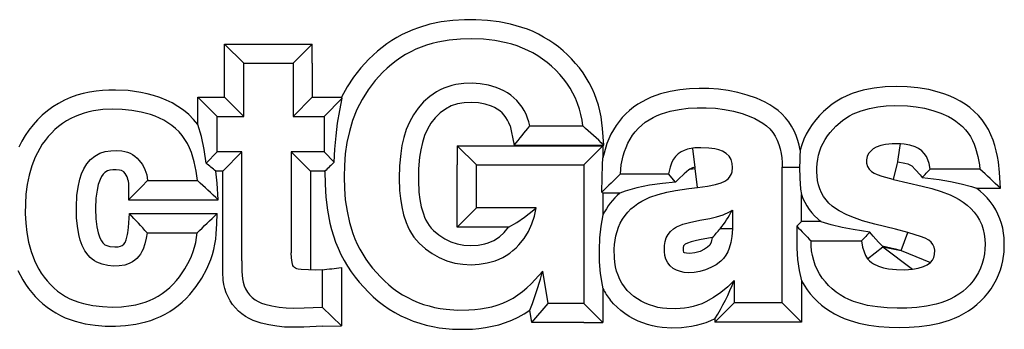
# Model space of a CAD drawing. Extents: x 0 to 420, y 0 to 297.
# Drawn here: x 34 to 37, y 238 to 239 of the extents above; entities that cross this region are included whole.
import ezdxf

# ---------------------------------------------------------------- set-up
doc = ezdxf.new("R2010")
doc.units = 0
doc.layers.get('0').update_dxf_attribs({"linetype": 'CONTINUOUS'})

msp = doc.modelspace()

# ---------------------------------------------------------------- linework, layer by layer
at = {"color": 7, "ltscale": 0.001399}
for p, q in [((34.8815, 239.0473), (34.9374, 239.0473)), ((35.1373, 238.9914), (35.1373, 239.0473)), ((34.8038, 238.8922), (34.8598, 238.8922)), ((35.5598, 238.7507), (35.5598, 238.6948)), ((35.9292, 238.7507), (35.9851, 238.7507)), ((36.2609, 238.6289), (36.2541, 238.6845)), ((35.5598, 238.5132), (35.5598, 238.5692)), ((36.8542, 238.4456), (36.8745, 238.4977)), ((36.7568, 238.4213), (36.8007, 238.456)), ((35.9292, 238.2352), (35.9851, 238.2352)), ((35.1662, 238.2241), (35.2222, 238.2256))]:
    msp.add_line(p, q, dxfattribs=at)
at = {"color": 7, "ltscale": 0.003878}
msp.add_line((34.8815, 238.8922), (34.8815, 239.0473), dxfattribs=at)
at = {"color": 7, "ltscale": 0.001978}
for p, q in [((34.8815, 239.0473), (34.9374, 238.9914)), ((35.1373, 239.0473), (35.0813, 238.9914)), ((35.5598, 238.7507), (35.6158, 238.6948)), ((35.9851, 238.7507), (35.9292, 238.6948)), ((34.9321, 238.7327), (34.8761, 238.6767)), ((35.076, 238.7327), (35.1319, 238.6767)), ((35.5598, 238.5132), (35.6158, 238.5692)), ((35.9851, 238.2352), (35.9292, 238.2911))]:
    msp.add_line(p, q, dxfattribs=at)
at = {"color": 7, "ltscale": 0.004997}
msp.add_line((34.9374, 239.0473), (35.1373, 239.0473), dxfattribs=at)
at = {"color": 7, "ltscale": 0.003598}
msp.add_line((34.9374, 238.9914), (35.0813, 238.9914), dxfattribs=at)
at = {"color": 7, "ltscale": 0.003879}
for p, q in [((34.9374, 238.8362), (34.9374, 238.9914)), ((35.0813, 238.9914), (35.0813, 238.8362))]:
    msp.add_line(p, q, dxfattribs=at)
at = {"color": 7, "ltscale": 0.00248}
msp.add_line((35.1373, 238.9914), (35.1373, 238.8922), dxfattribs=at)
at = {"color": 7, "ltscale": 0.001998}
msp.add_line((34.8038, 238.8123), (34.8038, 238.8922), dxfattribs=at)
at = {"color": 7, "ltscale": 0.001979}
for p, q in [((34.8038, 238.8922), (34.8598, 238.8362)), ((34.9374, 238.8362), (34.8815, 238.8922)), ((35.0813, 238.8362), (35.1373, 238.8922)), ((36.3675, 238.2922), (36.3115, 238.2363)), ((36.5078, 238.2922), (36.5638, 238.2363))]:
    msp.add_line(p, q, dxfattribs=at)
at = {"color": 7, "ltscale": 0.000541687}
msp.add_line((34.8598, 238.8922), (34.8815, 238.8922), dxfattribs=at)
at = {"color": 7, "ltscale": 0.002132}
msp.add_line((35.1373, 238.8922), (35.2226, 238.8922), dxfattribs=at)
at = {"color": 7, "ltscale": 0.001871}
msp.add_line((35.2245, 238.8892), (35.1716, 238.8362), dxfattribs=at)
at = {"color": 7, "ltscale": 8.95955e-05}
msp.add_line((35.2245, 238.8892), (35.2226, 238.8922), dxfattribs=at)
at = {"color": 7, "ltscale": 0.001941}
msp.add_line((34.8598, 238.8362), (34.9374, 238.8362), dxfattribs=at)
at = {"color": 7, "ltscale": 0.002589}
for p, q in [((34.8598, 238.7327), (34.8598, 238.8362)), ((35.1716, 238.8362), (35.1716, 238.7327))]:
    msp.add_line(p, q, dxfattribs=at)
at = {"color": 7, "ltscale": 0.002256}
msp.add_line((35.0813, 238.8362), (35.1716, 238.8362), dxfattribs=at)
at = {"color": 7, "ltscale": 0.003865}
msp.add_line((35.772, 238.8085), (35.9266, 238.8085), dxfattribs=at)
at = {"color": 7, "ltscale": 0.009233}
msp.add_line((35.5598, 238.7507), (35.9292, 238.7507), dxfattribs=at)
at = {"color": 7, "ltscale": 0.005143}
msp.add_line((35.7259, 238.7526), (35.9316, 238.7526), dxfattribs=at)
at = {"color": 7, "ltscale": 0.001404}
msp.add_line((35.9316, 238.7526), (35.9878, 238.7526), dxfattribs=at)
at = {"color": 7, "ltscale": 0.000891113}
msp.add_line((35.9851, 238.7507), (35.9851, 238.7151), dxfattribs=at)
at = {"color": 7, "ltscale": 0.000298079}
msp.add_line((36.8511, 238.7444), (36.8529, 238.7562), dxfattribs=at)
at = {"color": 7, "ltscale": 2.69369e-05}
msp.add_line((36.8518, 238.7562), (36.8529, 238.7562), dxfattribs=at)
at = {"color": 7, "ltscale": 0.001144}
msp.add_line((34.8274, 238.7003), (34.8598, 238.7327), dxfattribs=at)
at = {"color": 7, "ltscale": 0.001806}
msp.add_line((34.9321, 238.7327), (34.8598, 238.7327), dxfattribs=at)
at = {"color": 7, "ltscale": 0.007926}
msp.add_line((34.9321, 238.4156), (34.9321, 238.7327), dxfattribs=at)
at = {"color": 7, "ltscale": 0.007347}
msp.add_line((35.076, 238.7327), (35.076, 238.4388), dxfattribs=at)
at = {"color": 7, "ltscale": 0.00239}
msp.add_line((35.1716, 238.7327), (35.076, 238.7327), dxfattribs=at)
at = {"color": 7, "ltscale": 0.001059}
msp.add_line((35.2015, 238.7027), (35.1716, 238.7327), dxfattribs=at)
at = {"color": 7, "ltscale": 3.92863e-06}
msp.add_line((36.2469, 238.7436), (36.247, 238.7436), dxfattribs=at)
at = {"color": 7, "ltscale": 3.46114e-05}
msp.add_line((36.2472, 238.7423), (36.247, 238.7436), dxfattribs=at)
at = {"color": 7, "ltscale": 1.69274e-05}
msp.add_line((36.2471, 238.7416), (36.2472, 238.7423), dxfattribs=at)
at = {"color": 7, "ltscale": 0.001348}
msp.add_line((36.2536, 238.6881), (36.2471, 238.7416), dxfattribs=at)
at = {"color": 7, "ltscale": 1.16019e-06}
msp.add_line((36.5598, 238.7378), (36.5598, 238.7379), dxfattribs=at)
at = {"color": 7, "ltscale": 0.000996628}
msp.add_line((36.8453, 238.7049), (36.8511, 238.7444), dxfattribs=at)
at = {"color": 7, "ltscale": 0.00314}
for p, q in [((35.5598, 238.5692), (35.5598, 238.6948)), ((35.6158, 238.5692), (35.6158, 238.6948))]:
    msp.add_line(p, q, dxfattribs=at)
at = {"color": 7, "ltscale": 0.007834}
msp.add_line((35.6158, 238.6948), (35.9292, 238.6948), dxfattribs=at)
at = {"color": 7, "ltscale": 0.010092}
msp.add_line((35.9292, 238.6948), (35.9292, 238.2911), dxfattribs=at)
at = {"color": 7, "ltscale": 0.001112}
msp.add_line((36.8318, 238.6527), (36.8431, 238.6957), dxfattribs=at)
at = {"color": 7, "ltscale": 0.000210172}
msp.add_line((36.8431, 238.6957), (36.8452, 238.7039), dxfattribs=at)
at = {"color": 7, "ltscale": 2.66102e-05}
msp.add_line((36.8452, 238.7039), (36.8453, 238.7049), dxfattribs=at)
at = {"color": 7, "ltscale": 0.00050602}
msp.add_line((34.8761, 238.6767), (34.8559, 238.6767), dxfattribs=at)
at = {"color": 7, "ltscale": 0.006527}
msp.add_line((34.8761, 238.4156), (34.8761, 238.6767), dxfattribs=at)
at = {"color": 7, "ltscale": 0.007216}
msp.add_line((35.1319, 238.6767), (35.1319, 238.3881), dxfattribs=at)
at = {"color": 7, "ltscale": 0.000990868}
msp.add_line((35.1716, 238.6767), (35.1319, 238.6767), dxfattribs=at)
at = {"color": 7, "ltscale": 6.99043e-05}
msp.add_line((35.1716, 238.6767), (35.1744, 238.6767), dxfattribs=at)
at = {"color": 7, "ltscale": 0.003508}
for p, q in [((36.0358, 238.6684), (36.1761, 238.6684)), ((36.5078, 238.2922), (36.3675, 238.2922))]:
    msp.add_line(p, q, dxfattribs=at)
at = {"color": 7, "ltscale": 0.000793019}
msp.add_line((36.197, 238.6445), (36.1761, 238.6684), dxfattribs=at)
at = {"color": 7, "ltscale": 0.000387138}
msp.add_line((36.2387, 238.6826), (36.2541, 238.6845), dxfattribs=at)
at = {"color": 7, "ltscale": 0.001264}
msp.add_line((36.5078, 238.6887), (36.5584, 238.6884), dxfattribs=at)
at = {"color": 7, "ltscale": 0.009912}
msp.add_line((36.5078, 238.2922), (36.5078, 238.6887), dxfattribs=at)
at = {"color": 7, "ltscale": 0.003635}
msp.add_line((37.0842, 238.6826), (36.9388, 238.6826), dxfattribs=at)
at = {"color": 7, "ltscale": 0.00365}
msp.add_line((34.6569, 238.649), (34.8029, 238.649), dxfattribs=at)
at = {"color": 7, "ltscale": 3.40515e-05}
msp.add_line((36.8305, 238.6531), (36.8318, 238.6527), dxfattribs=at)
at = {"color": 7, "ltscale": 0.000104524}
msp.add_line((35.9851, 238.6124), (35.9822, 238.6154), dxfattribs=at)
at = {"color": 7, "ltscale": 0.001225}
msp.add_line((36.0341, 238.6124), (35.9851, 238.6124), dxfattribs=at)
at = {"color": 7, "ltscale": 0.001581}
msp.add_line((35.9851, 238.6124), (35.9851, 238.5492), dxfattribs=at)
at = {"color": 7, "ltscale": 0.00199}
msp.add_line((36.5637, 238.5293), (36.5637, 238.6089), dxfattribs=at)
at = {"color": 7, "ltscale": 0.001735}
msp.add_line((37.0746, 238.6269), (37.1439, 238.6269), dxfattribs=at)
at = {"color": 7, "ltscale": 0.005145}
msp.add_line((34.6013, 238.593), (34.8071, 238.593), dxfattribs=at)
at = {"color": 7, "ltscale": 0.001403}
msp.add_line((34.8071, 238.593), (34.8632, 238.593), dxfattribs=at)
at = {"color": 7, "ltscale": 0.004984}
msp.add_line((34.6044, 238.5529), (34.8037, 238.5529), dxfattribs=at)
at = {"color": 7, "ltscale": 0.0014}
msp.add_line((34.8037, 238.5529), (34.8597, 238.5529), dxfattribs=at)
at = {"color": 7, "ltscale": 0.004352}
msp.add_line((35.7899, 238.5692), (35.6158, 238.5692), dxfattribs=at)
at = {"color": 7, "ltscale": 0.001353}
msp.add_line((36.3624, 238.5627), (36.3624, 238.5086), dxfattribs=at)
at = {"color": 7, "ltscale": 0.000472449}
msp.add_line((36.5504, 238.516), (36.5638, 238.5294), dxfattribs=at)
at = {"color": 7, "ltscale": 0.001431}
msp.add_line((36.621, 238.5294), (36.5638, 238.5294), dxfattribs=at)
at = {"color": 7, "ltscale": 0.003638}
msp.add_line((34.6558, 238.4969), (34.8013, 238.4969), dxfattribs=at)
at = {"color": 7, "ltscale": 0.003747}
msp.add_line((35.7097, 238.5132), (35.5598, 238.5132), dxfattribs=at)
at = {"color": 7, "ltscale": 0.000899124}
msp.add_line((36.3624, 238.5086), (36.3264, 238.5086), dxfattribs=at)
at = {"color": 7, "ltscale": 0.003688}
msp.add_line((36.5918, 238.4734), (36.7393, 238.4734), dxfattribs=at)
at = {"color": 7, "ltscale": 0.001363}
msp.add_line((36.8007, 238.456), (36.8542, 238.4456), dxfattribs=at)
at = {"color": 7, "ltscale": 0.002711}
msp.add_line((36.8007, 238.456), (36.8873, 238.3908), dxfattribs=at)
at = {"color": 7, "ltscale": 0.002319}
msp.add_line((36.8542, 238.4455), (36.9401, 238.4106), dxfattribs=at)
at = {"color": 7, "ltscale": 0.002716}
msp.add_line((35.1662, 238.3887), (35.1662, 238.2801), dxfattribs=at)
at = {"color": 7, "ltscale": 0.00426}
msp.add_line((35.2222, 238.396), (35.2222, 238.2256), dxfattribs=at)
at = {"color": 7, "ltscale": 0.002382}
msp.add_line((35.8251, 238.2911), (35.8092, 238.385), dxfattribs=at)
at = {"color": 7, "ltscale": 0.001633}
msp.add_line((36.3675, 238.3576), (36.3675, 238.2922), dxfattribs=at)
at = {"color": 7, "ltscale": 0.003022}
msp.add_line((36.5637, 238.3571), (36.5637, 238.2363), dxfattribs=at)
at = {"color": 7, "ltscale": 0.002469}
msp.add_line((35.9851, 238.3339), (35.9851, 238.2352), dxfattribs=at)
at = {"color": 7, "ltscale": 0.001831}
msp.add_line((35.7778, 238.2352), (35.8251, 238.2911), dxfattribs=at)
at = {"color": 7, "ltscale": 0.002602}
msp.add_line((35.9292, 238.2911), (35.8251, 238.2911), dxfattribs=at)
at = {"color": 7, "ltscale": 0.001953}
msp.add_line((35.1662, 238.2801), (35.2222, 238.2256), dxfattribs=at)
at = {"color": 7, "ltscale": 0.000926215}
msp.add_line((35.7778, 238.2352), (35.7716, 238.2717), dxfattribs=at)
at = {"color": 7, "ltscale": 0.003785}
msp.add_line((35.9292, 238.2352), (35.7778, 238.2352), dxfattribs=at)
at = {"color": 7, "ltscale": 0.000239944}
msp.add_line((36.3115, 238.2459), (36.3115, 238.2363), dxfattribs=at)
at = {"color": 7, "ltscale": 0.006307}
msp.add_line((36.5637, 238.2363), (36.3115, 238.2363), dxfattribs=at)
at = {"color": 7}
for points in [[(35.9878, 238.7526), (35.9836, 238.8008), (35.9819, 238.8177), (35.9793, 238.835), (35.9759, 238.8521), (35.9716, 238.869), (35.9663, 238.8857), (35.9602, 238.9021), (35.9531, 238.9181), (35.9452, 238.9338), (35.9364, 238.9489), (35.9268, 238.9635), (35.9165, 238.9776), (35.9054, 238.9911), (35.8937, 239.004), (35.8815, 239.0162), (35.8686, 239.0279), (35.8553, 239.0389), (35.8414, 239.0493), (35.8269, 239.059), (35.812, 239.0679), (35.7967, 239.0762), (35.781, 239.0836), (35.765, 239.0903), (35.7487, 239.0961), (35.7155, 239.1055), (35.682, 239.1121), (35.6484, 239.1163), (35.6147, 239.1184), (35.5809, 239.1184), (35.5471, 239.1163), (35.5133, 239.1119), (35.4798, 239.1049), (35.4468, 239.095), (35.4306, 239.089), (35.4147, 239.0822), (35.3991, 239.0748), (35.3838, 239.0665), (35.369, 239.0576), (35.3546, 239.048), (35.3273, 239.0268), (35.302, 239.0035), (35.2788, 238.9783), (35.2577, 238.9512), (35.2389, 238.9224), (35.2226, 238.8922)], [(35.9266, 238.8085), (35.9242, 238.8252), (35.9209, 238.8416), (35.9165, 238.8577), (35.9112, 238.8736), (35.9049, 238.8891), (35.8975, 238.9042), (35.8892, 238.9188), (35.88, 238.9328), (35.87, 238.9462), (35.8591, 238.959), (35.8476, 238.9711), (35.8354, 238.9826), (35.8225, 238.9934), (35.8091, 239.0035), (35.7952, 239.0128), (35.7808, 239.0213), (35.7658, 239.029), (35.7505, 239.0358), (35.7348, 239.0417), (35.7188, 239.0468), (35.7026, 239.0511), (35.6697, 239.0574), (35.6364, 239.0612), (35.603, 239.0627), (35.5695, 239.0619), (35.5361, 239.0587), (35.5031, 239.0529), (35.4868, 239.0488), (35.4707, 239.044), (35.4549, 239.0384), (35.4394, 239.032), (35.4243, 239.0248), (35.4095, 239.0167), (35.3953, 239.0079), (35.3815, 238.9984), (35.3682, 238.9881), (35.3555, 238.9772), (35.3433, 238.9657), (35.3206, 238.941), (35.3002, 238.9143), (35.2824, 238.8859), (35.2674, 238.856), (35.2551, 238.8247), (35.2455, 238.7926), (35.2384, 238.7599), (35.2337, 238.7267), (35.231, 238.6933), (35.2301, 238.6598), (35.231, 238.6263), (35.2337, 238.5929), (35.2386, 238.5597), (35.2459, 238.527), (35.2558, 238.495), (35.2618, 238.4793), (35.2685, 238.4639), (35.276, 238.4489), (35.2843, 238.4343), (35.2933, 238.4202), (35.303, 238.4065), (35.3133, 238.3934), (35.3358, 238.3684), (35.3477, 238.3566), (35.3602, 238.3454), (35.3732, 238.3349), (35.3868, 238.325), (35.4009, 238.316), (35.4155, 238.3077), (35.4306, 238.3004), (35.4461, 238.2938), (35.4619, 238.2882), (35.4779, 238.2834), (35.4942, 238.2794), (35.5107, 238.2763), (35.5273, 238.274), (35.5607, 238.2715), (35.5942, 238.2718), (35.611, 238.273), (35.6276, 238.2749), (35.6442, 238.2776), (35.6606, 238.2813), (35.6768, 238.286), (35.6926, 238.2917), (35.708, 238.2985), (35.7227, 238.3065), (35.7368, 238.3156), (35.7502, 238.3257), (35.763, 238.3365), (35.7753, 238.348), (35.7983, 238.3723), (35.8092, 238.385)], [(35.772, 238.8085), (35.769, 238.8202), (35.7652, 238.8315), (35.7606, 238.8426), (35.7552, 238.8533), (35.749, 238.8636), (35.7419, 238.8733), (35.7341, 238.8823), (35.7254, 238.8906), (35.7161, 238.8982), (35.7062, 238.9049), (35.6958, 238.9109), (35.685, 238.9161), (35.6738, 238.9206), (35.6508, 238.9273), (35.6272, 238.9314), (35.6033, 238.933), (35.5793, 238.9323), (35.5556, 238.929), (35.5439, 238.9262), (35.5325, 238.9227), (35.5213, 238.9184), (35.5104, 238.9134), (35.4998, 238.9077), (35.48, 238.8942), (35.462, 238.8784), (35.446, 238.8605), (35.4322, 238.8409), (35.4207, 238.8199), (35.4114, 238.7978), (35.4042, 238.7749), (35.3989, 238.7515), (35.3951, 238.7279), (35.3918, 238.6921), (35.3908, 238.6562), (35.392, 238.6203), (35.3943, 238.5965), (35.3981, 238.5728), (35.4035, 238.5495), (35.411, 238.5266), (35.4156, 238.5156), (35.4209, 238.5048), (35.4269, 238.4944), (35.4337, 238.4845), (35.4412, 238.4752), (35.4493, 238.4663), (35.4671, 238.4503), (35.4866, 238.4364), (35.5075, 238.4245), (35.5295, 238.4152), (35.5526, 238.4087), (35.5763, 238.405), (35.6002, 238.4039), (35.6241, 238.4052), (35.6478, 238.409), (35.6594, 238.4119), (35.6708, 238.4155), (35.682, 238.4199), (35.6928, 238.4252), (35.7032, 238.4311), (35.7131, 238.4378), (35.7226, 238.4452), (35.7315, 238.4532), (35.74, 238.4617), (35.7551, 238.4805), (35.7678, 238.5009), (35.7778, 238.5226), (35.7852, 238.5454), (35.7899, 238.5692)], [(37.144, 238.6269), (37.1409, 238.6729), (37.138, 238.7034), (37.1354, 238.7196), (37.132, 238.7357), (37.1278, 238.7516), (37.1226, 238.7673), (37.1164, 238.7827), (37.109, 238.7977), (37.1005, 238.8122), (37.0908, 238.8261), (37.0798, 238.8391), (37.0678, 238.851), (37.0549, 238.862), (37.0412, 238.8718), (37.027, 238.8806), (37.0122, 238.8884), (36.9972, 238.8952), (36.982, 238.9012), (36.9665, 238.9064), (36.9352, 238.9144), (36.9036, 238.9197), (36.8718, 238.9227), (36.8399, 238.9236), (36.8077, 238.9225), (36.7754, 238.919), (36.7593, 238.9162), (36.7434, 238.9126), (36.7276, 238.9081), (36.712, 238.9028), (36.6966, 238.8964), (36.6817, 238.8891), (36.6673, 238.8808), (36.6535, 238.8716), (36.6404, 238.8614), (36.628, 238.8505), (36.6163, 238.8388), (36.6053, 238.8263), (36.5952, 238.8131), (36.5859, 238.7993), (36.5777, 238.7847), (36.5706, 238.7696), (36.5646, 238.7539), (36.5598, 238.7379)], [(34.8038, 238.8123), (34.791, 238.8277), (34.7769, 238.8417), (34.7616, 238.8544), (34.7453, 238.8657), (34.7284, 238.8756), (34.7109, 238.8841), (34.6929, 238.8914), (34.6747, 238.8975), (34.6562, 238.9025), (34.6376, 238.9064), (34.619, 238.9094), (34.6003, 238.9115), (34.563, 238.9133), (34.5443, 238.9131), (34.5255, 238.912), (34.5067, 238.9101), (34.4879, 238.9071), (34.4691, 238.903), (34.4506, 238.8978), (34.4323, 238.8912), (34.4145, 238.8834), (34.3972, 238.8743), (34.3807, 238.864), (34.3649, 238.8525), (34.3499, 238.8399), (34.336, 238.8264), (34.323, 238.8119), (34.311, 238.7966), (34.3001, 238.7807), (34.2902, 238.7641), (34.2814, 238.747)], [(36.5598, 238.7379), (36.5569, 238.7523), (36.553, 238.7665), (36.5482, 238.7805), (36.5423, 238.7943), (36.5352, 238.8076), (36.527, 238.8203), (36.5176, 238.8324), (36.5071, 238.8435), (36.4958, 238.8536), (36.4837, 238.8625), (36.4712, 238.8704), (36.4585, 238.8774), (36.4324, 238.8891), (36.4056, 238.8986), (36.3783, 238.9061), (36.3504, 238.9117), (36.3222, 238.9154), (36.2939, 238.9173), (36.2656, 238.9177), (36.2373, 238.9165), (36.209, 238.9137), (36.1808, 238.9089), (36.1529, 238.9019), (36.1254, 238.8921), (36.112, 238.8861), (36.0989, 238.8793), (36.0863, 238.8717), (36.0741, 238.8632), (36.0625, 238.854), (36.0515, 238.844), (36.0413, 238.8333), (36.0318, 238.8219), (36.0232, 238.8099), (36.0153, 238.7973), (36.0083, 238.7843), (36.0021, 238.771), (35.9967, 238.7573), (35.9883, 238.7293), (35.9851, 238.7151)], [(35.2015, 238.7027), (35.2034, 238.7412), (35.2066, 238.7794), (35.2112, 238.8169), (35.2172, 238.8536), (35.2245, 238.8892)], [(35.714, 238.8085), (35.7106, 238.8173), (35.7066, 238.8256), (35.7019, 238.8333), (35.6967, 238.8402), (35.6908, 238.8465), (35.6841, 238.8522), (35.6767, 238.8573), (35.6687, 238.8619), (35.66, 238.8659), (35.6415, 238.872), (35.6216, 238.8757), (35.6009, 238.8771), (35.5804, 238.8762), (35.5609, 238.8728), (35.5427, 238.8668), (35.5257, 238.8579), (35.5098, 238.8464), (35.4956, 238.8325), (35.4833, 238.8168), (35.473, 238.7995), (35.4647, 238.7806), (35.4583, 238.7605), (35.4535, 238.7393), (35.4502, 238.7174), (35.4474, 238.6837), (35.4468, 238.6495), (35.4485, 238.6158), (35.4512, 238.5939), (35.4553, 238.5726), (35.4612, 238.5523), (35.4648, 238.5428), (35.4688, 238.5339), (35.4734, 238.5256), (35.4786, 238.5179), (35.4845, 238.5106), (35.4911, 238.5036), (35.5064, 238.4907), (35.5235, 238.4794), (35.5415, 238.4705), (35.5601, 238.4644), (35.5797, 238.4609), (35.6001, 238.4599), (35.6207, 238.4611), (35.6406, 238.4647), (35.6498, 238.4674), (35.6671, 238.4749), (35.683, 238.4852), (35.6973, 238.498), (35.7097, 238.5132)], [(36.8745, 238.4977), (36.8384, 238.5071), (36.7781, 238.522), (36.7422, 238.5321), (36.7187, 238.5401), (36.6958, 238.5496), (36.6737, 238.561), (36.6632, 238.5676), (36.6532, 238.575), (36.6439, 238.5833), (36.6355, 238.5926), (36.6282, 238.6028), (36.6221, 238.6138), (36.6172, 238.6253), (36.6135, 238.6372), (36.611, 238.6495), (36.6094, 238.6618), (36.6087, 238.6743), (36.6088, 238.6868), (36.6096, 238.6992), (36.6112, 238.7115), (36.6138, 238.7237), (36.6173, 238.7356), (36.6217, 238.7472), (36.627, 238.7585), (36.6331, 238.7694), (36.6399, 238.7798), (36.6474, 238.7897), (36.6643, 238.808), (36.6832, 238.8241), (36.6934, 238.8312), (36.704, 238.8377), (36.715, 238.8435), (36.738, 238.8529), (36.762, 238.8597), (36.7864, 238.8642), (36.8111, 238.8669), (36.8359, 238.8678), (36.8732, 238.8667), (36.898, 238.8642), (36.9226, 238.86), (36.9467, 238.854), (36.9703, 238.846), (36.993, 238.8356), (37.0039, 238.8294), (37.0143, 238.8226), (37.0242, 238.815), (37.0335, 238.8067), (37.042, 238.7976), (37.0496, 238.7878), (37.0564, 238.7774), (37.0624, 238.7664), (37.0675, 238.7551), (37.0718, 238.7434), (37.0785, 238.7195), (37.0829, 238.695), (37.0842, 238.6826)], [(34.8029, 238.649), (34.7992, 238.6766), (34.7933, 238.7041), (34.7894, 238.7177), (34.7848, 238.7311), (34.7794, 238.7442), (34.7731, 238.7569), (34.766, 238.769), (34.7578, 238.7804), (34.7487, 238.791), (34.7387, 238.8008), (34.7279, 238.8097), (34.7163, 238.8178), (34.7043, 238.825), (34.6917, 238.8314), (34.6788, 238.8369), (34.6655, 238.8417), (34.6384, 238.8491), (34.6108, 238.854), (34.5829, 238.8567), (34.5548, 238.8574), (34.5269, 238.856), (34.4991, 238.8523), (34.4854, 238.8494), (34.4719, 238.8458), (34.4586, 238.8414), (34.4455, 238.8361), (34.4329, 238.83), (34.4206, 238.8231), (34.4088, 238.8154), (34.3975, 238.8069), (34.3867, 238.7977), (34.3766, 238.7879), (34.3671, 238.7774), (34.3582, 238.7664), (34.35, 238.7549), (34.3425, 238.7429), (34.3296, 238.7179), (34.3193, 238.6917), (34.3115, 238.6648), (34.306, 238.6373), (34.3024, 238.6094), (34.3006, 238.5814), (34.3004, 238.5532), (34.3018, 238.5252), (34.3049, 238.4973), (34.31, 238.4697), (34.3173, 238.4426), (34.3272, 238.4163), (34.3331, 238.4036), (34.3397, 238.3912), (34.3471, 238.3791), (34.3552, 238.3675), (34.364, 238.3564), (34.3736, 238.3459), (34.3838, 238.3361), (34.3946, 238.327), (34.4061, 238.3187), (34.418, 238.3112), (34.4305, 238.3047), (34.4433, 238.299), (34.4565, 238.2943), (34.47, 238.2903), (34.4975, 238.2847), (34.5253, 238.2815), (34.5533, 238.2804), (34.5813, 238.2813), (34.6091, 238.2846), (34.6229, 238.2872), (34.6364, 238.2906), (34.6498, 238.2948), (34.6629, 238.2999), (34.6757, 238.3057), (34.688, 238.3124), (34.6999, 238.3199), (34.7112, 238.3282), (34.7218, 238.3373), (34.7319, 238.347), (34.7413, 238.3574), (34.7501, 238.3683), (34.7661, 238.3915), (34.7796, 238.4161), (34.7852, 238.4289), (34.7901, 238.442), (34.7942, 238.4553), (34.7975, 238.4689), (34.7998, 238.4828), (34.8013, 238.4969)], [(36.0358, 238.6684), (36.0384, 238.6949), (36.0439, 238.7209), (36.0478, 238.7336), (36.0524, 238.7461), (36.0579, 238.7583), (36.0642, 238.77), (36.0714, 238.7812), (36.0794, 238.7918), (36.0884, 238.8017), (36.0981, 238.8108), (36.1085, 238.8191), (36.1195, 238.8265), (36.1311, 238.8331), (36.1431, 238.8388), (36.1554, 238.8438), (36.1809, 238.8516), (36.2069, 238.8568), (36.2332, 238.86), (36.2597, 238.8616), (36.2863, 238.8616), (36.3129, 238.86), (36.3393, 238.8568), (36.3653, 238.8517), (36.3908, 238.8446), (36.4158, 238.8354), (36.428, 238.83), (36.4399, 238.8239), (36.4513, 238.8169), (36.4619, 238.809), (36.4716, 238.7999), (36.4801, 238.7897), (36.4874, 238.7785), (36.4934, 238.7666), (36.4982, 238.7542), (36.5019, 238.7414), (36.5046, 238.7284), (36.5065, 238.7153), (36.5075, 238.7021), (36.5078, 238.6887)], [(34.8274, 238.7003), (34.8219, 238.7397), (34.814, 238.7774), (34.8038, 238.8123)], [(35.714, 238.8085), (35.7178, 238.7942), (35.7224, 238.7705), (35.7259, 238.7526)], [(36.8518, 238.7562), (36.8279, 238.7563), (36.8089, 238.7545), (36.7949, 238.7515), (36.7815, 238.7464), (36.7732, 238.7415), (36.7658, 238.7353), (36.7598, 238.7278), (36.7557, 238.7192), (36.7538, 238.7098), (36.7539, 238.7), (36.7563, 238.6907), (36.761, 238.6824), (36.7678, 238.6756), (36.776, 238.6704), (36.7847, 238.6665), (36.7983, 238.6621), (36.8305, 238.6531)], [(36.9388, 238.6826), (36.9361, 238.6988), (36.9328, 238.7092), (36.9282, 238.7191), (36.9221, 238.7281), (36.9145, 238.7359), (36.9055, 238.7423), (36.8956, 238.7473), (36.8798, 238.7524), (36.8637, 238.7552), (36.8529, 238.7562)], [(34.6558, 238.4969), (34.6533, 238.4808), (34.6495, 238.4649), (34.644, 238.4494), (34.6405, 238.442), (34.6363, 238.4349), (34.6315, 238.4283), (34.6259, 238.4222), (34.6197, 238.4168), (34.6129, 238.4121), (34.6057, 238.4082), (34.5981, 238.4051), (34.5903, 238.4028), (34.5741, 238.4002), (34.5575, 238.4), (34.5408, 238.4017), (34.5246, 238.4053), (34.5093, 238.4113), (34.5023, 238.4153), (34.4957, 238.4199), (34.4896, 238.4252), (34.484, 238.4312), (34.4743, 238.4447), (34.4667, 238.4597), (34.4608, 238.4756), (34.4565, 238.4919), (34.4523, 238.5162), (34.4501, 238.5403), (34.4494, 238.5726), (34.451, 238.6053), (34.4542, 238.6296), (34.4596, 238.6535), (34.4648, 238.669), (34.4716, 238.6839), (34.4801, 238.6979), (34.4907, 238.7103), (34.5034, 238.7208), (34.5177, 238.7287), (34.5333, 238.7338), (34.5494, 238.7364), (34.5658, 238.7369), (34.5823, 238.7355), (34.5904, 238.7339), (34.5982, 238.7317), (34.6058, 238.7287), (34.6131, 238.7249), (34.6199, 238.7203), (34.6262, 238.715), (34.632, 238.7091), (34.642, 238.6959), (34.6495, 238.6812), (34.6545, 238.6656), (34.6569, 238.649)], [(36.2469, 238.7436), (36.2318, 238.7406), (36.222, 238.7373), (36.2127, 238.7328), (36.2042, 238.7269), (36.1969, 238.7198), (36.1908, 238.7116), (36.186, 238.7026), (36.1806, 238.6882), (36.1761, 238.6684)], [(36.2609, 238.6289), (36.2901, 238.6329), (36.313, 238.6373), (36.3299, 238.6425), (36.3407, 238.6477), (36.3458, 238.6509), (36.3503, 238.6547), (36.3542, 238.659), (36.3574, 238.6639), (36.3598, 238.6693), (36.3615, 238.675), (36.3629, 238.687), (36.362, 238.6989), (36.3587, 238.7102), (36.3526, 238.7202), (36.344, 238.7285), (36.3339, 238.7346), (36.3228, 238.7388), (36.3114, 238.7414), (36.2939, 238.7436), (36.2704, 238.7448), (36.2529, 238.7443), (36.247, 238.7436)], [(35.9822, 238.6154), (35.9823, 238.6578), (35.9835, 238.6954), (35.9851, 238.7151)], [(36.8452, 238.7039), (36.8658, 238.7002), (36.8743, 238.6982), (36.8853, 238.6922), (36.8968, 238.6807), (36.9096, 238.6657), (36.9159, 238.6583)], [(34.6007, 238.649), (34.5977, 238.6601), (34.5921, 238.6697), (34.5876, 238.6745), (34.5812, 238.6784), (34.5748, 238.68), (34.5657, 238.6809), (34.5558, 238.6807), (34.5472, 238.6796), (34.5405, 238.6776), (34.5324, 238.6727), (34.5275, 238.6677), (34.5228, 238.661), (34.5186, 238.6527), (34.5133, 238.6379), (34.5096, 238.6216), (34.5066, 238.5982), (34.5054, 238.5677), (34.5064, 238.5372), (34.5092, 238.5138), (34.5129, 238.4971), (34.518, 238.4819), (34.5222, 238.4736), (34.5265, 238.4675), (34.5327, 238.4622), (34.5386, 238.4596), (34.547, 238.4574), (34.5619, 238.4558), (34.5712, 238.4562), (34.5782, 238.4575), (34.5831, 238.4595), (34.5881, 238.4636), (34.5912, 238.4685), (34.5945, 238.4765), (34.5984, 238.4916), (34.5994, 238.4969)], [(34.8632, 238.593), (34.8597, 238.6413), (34.8559, 238.6767)], [(35.1744, 238.6767), (35.1745, 238.6389), (35.1767, 238.601), (35.1813, 238.563), (35.1887, 238.5253), (35.1935, 238.5066), (35.1991, 238.4881), (35.2055, 238.4698), (35.2127, 238.4517), (35.2208, 238.4339), (35.2299, 238.4165), (35.2399, 238.3997), (35.2507, 238.3834), (35.2623, 238.3677), (35.2745, 238.3526), (35.2874, 238.338), (35.3009, 238.324), (35.3151, 238.3106), (35.3298, 238.2979), (35.3453, 238.2858), (35.3615, 238.2746), (35.3784, 238.2643), (35.3957, 238.255), (35.4136, 238.2467), (35.4319, 238.2394), (35.4505, 238.2331), (35.4694, 238.2278), (35.4884, 238.2235), (35.5077, 238.2201), (35.527, 238.2177), (35.5463, 238.2162), (35.5656, 238.2154), (35.5849, 238.2155), (35.6042, 238.2163), (35.6235, 238.218), (35.6429, 238.2206), (35.6622, 238.2242), (35.6814, 238.2289), (35.7004, 238.2349), (35.7192, 238.2421), (35.7374, 238.2507), (35.7549, 238.2606), (35.7716, 238.2717)], [(36.2387, 238.6826), (36.2352, 238.6802), (36.2217, 238.6691), (36.2052, 238.6529), (36.197, 238.6445)], [(36.2536, 238.6881), (36.2458, 238.6864), (36.2387, 238.6826)], [(36.5584, 238.6884), (36.5588, 238.6563), (36.5615, 238.6245), (36.5637, 238.609)], [(34.6007, 238.649), (34.6013, 238.6386), (34.6013, 238.6114), (34.6013, 238.593)], [(34.6569, 238.649), (34.6399, 238.6315), (34.6013, 238.593)], [(36.197, 238.6445), (36.1583, 238.6408), (36.1204, 238.6354), (36.0839, 238.6278), (36.05, 238.618), (36.0341, 238.6124)], [(36.8318, 238.6527), (36.8737, 238.6426), (36.9158, 238.6331), (36.9436, 238.6261), (36.9711, 238.6177), (36.9979, 238.6072), (37.0108, 238.6009), (37.0234, 238.5939), (37.0354, 238.5861), (37.0469, 238.5774), (37.0577, 238.5679), (37.0674, 238.5573), (37.0761, 238.5458), (37.0835, 238.5334), (37.0895, 238.5203), (37.094, 238.5067), (37.0971, 238.4926), (37.0989, 238.4784), (37.0995, 238.464), (37.099, 238.4496), (37.0976, 238.4353), (37.095, 238.4211), (37.0912, 238.4072), (37.0863, 238.3937), (37.0801, 238.3807), (37.0728, 238.3683), (37.0645, 238.3566), (37.0552, 238.3456), (37.045, 238.3354), (37.0341, 238.326), (37.0224, 238.3176), (37.0101, 238.31), (36.9973, 238.3035), (36.9841, 238.2979), (36.9705, 238.2931), (36.9567, 238.2891), (36.9285, 238.2831), (36.9, 238.2793), (36.8713, 238.2774), (36.8426, 238.277), (36.8138, 238.2779), (36.7852, 238.2805), (36.7568, 238.2851), (36.7289, 238.2922), (36.7153, 238.2967), (36.7019, 238.3021), (36.689, 238.3084), (36.6766, 238.3157), (36.6647, 238.3239), (36.6535, 238.333), (36.6431, 238.3429), (36.6335, 238.3536), (36.6247, 238.365), (36.6168, 238.377), (36.6099, 238.3897), (36.6042, 238.4029), (36.5996, 238.4165), (36.5961, 238.4305), (36.5936, 238.4447), (36.5922, 238.459), (36.5918, 238.4734)], [(36.9159, 238.6583), (36.9658, 238.6519), (36.9984, 238.6464), (37.0299, 238.6396), (37.06, 238.6315), (37.0745, 238.6269)], [(36.3675, 238.3576), (36.349, 238.3393), (36.3292, 238.3226), (36.3078, 238.3078), (36.2851, 238.2953), (36.2732, 238.29), (36.261, 238.2855), (36.2485, 238.2818), (36.2359, 238.2789), (36.223, 238.2768), (36.1971, 238.2749), (36.1712, 238.2758), (36.1583, 238.2772), (36.1455, 238.2794), (36.1329, 238.2825), (36.1205, 238.2864), (36.1085, 238.2914), (36.0969, 238.2972), (36.0858, 238.3039), (36.0752, 238.3114), (36.0652, 238.3198), (36.056, 238.329), (36.0477, 238.3389), (36.0404, 238.3497), (36.0341, 238.3611), (36.0289, 238.373), (36.0249, 238.3853), (36.0219, 238.3979), (36.0198, 238.4108), (36.0185, 238.4237), (36.0181, 238.4496), (36.0189, 238.4626), (36.0204, 238.4755), (36.0228, 238.4883), (36.0261, 238.5009), (36.0303, 238.5132), (36.0356, 238.525), (36.0419, 238.5364), (36.0493, 238.5471), (36.0576, 238.5572), (36.0667, 238.5665), (36.0765, 238.575), (36.0871, 238.5826), (36.0981, 238.5894), (36.1097, 238.5953), (36.1216, 238.6005), (36.1461, 238.609), (36.1712, 238.6154), (36.1967, 238.6203), (36.2352, 238.6258), (36.2609, 238.6289)], [(37.1442, 238.389), (37.148, 238.4022), (37.151, 238.4155), (37.1546, 238.4418), (37.1554, 238.4685), (37.1547, 238.4822), (37.1532, 238.4962), (37.1507, 238.5103), (37.1472, 238.5243), (37.1426, 238.538), (37.137, 238.5514), (37.1304, 238.5643), (37.1228, 238.5765), (37.1145, 238.5881), (37.1054, 238.599), (37.0956, 238.609), (37.0853, 238.6183), (37.0746, 238.6269)], [(34.2791, 238.3868), (34.2932, 238.36), (34.3012, 238.3471), (34.31, 238.3346), (34.3194, 238.3226), (34.3296, 238.311), (34.3403, 238.3001), (34.3518, 238.2897), (34.3638, 238.2801), (34.3764, 238.2712), (34.3895, 238.2631), (34.4031, 238.2558), (34.4171, 238.2493), (34.4313, 238.2437), (34.4458, 238.239), (34.4751, 238.2318), (34.5045, 238.2273), (34.5338, 238.2249), (34.5632, 238.2245), (34.5927, 238.2261), (34.6223, 238.2301), (34.6517, 238.2368), (34.6662, 238.2413), (34.6805, 238.2466), (34.6946, 238.2527), (34.7083, 238.2596), (34.7215, 238.2673), (34.7344, 238.2757), (34.7467, 238.285), (34.7583, 238.2949), (34.7694, 238.3054), (34.7798, 238.3165), (34.7988, 238.3399), (34.8154, 238.3649), (34.8297, 238.3914), (34.836, 238.4051), (34.8415, 238.4193), (34.8463, 238.4337), (34.8502, 238.4484), (34.8534, 238.4633), (34.8557, 238.4785), (34.8572, 238.4938), (34.8586, 238.5233), (34.8597, 238.5529)], [(34.5994, 238.4969), (34.601, 238.5124), (34.6044, 238.5529)], [(35.7097, 238.5132), (35.734, 238.5271), (35.7563, 238.5423), (35.7835, 238.5637), (35.7899, 238.5692)], [(35.9851, 238.5492), (35.9789, 238.5165), (35.975, 238.4823), (35.9736, 238.4475), (35.9742, 238.4125), (35.9772, 238.3778), (35.9827, 238.3445), (35.9851, 238.3339)], [(36.1911, 238.5086), (36.1998, 238.514), (36.2089, 238.5183), (36.2183, 238.5218), (36.2376, 238.5271), (36.2671, 238.5334), (36.2967, 238.5389), (36.3164, 238.5432), (36.3355, 238.5491), (36.3537, 238.5576), (36.3624, 238.5627)], [(36.7637, 238.4992), (36.7149, 238.5065), (36.6826, 238.5126), (36.6509, 238.5202), (36.621, 238.5293)], [(36.3624, 238.5086), (36.3609, 238.4857), (36.358, 238.4688), (36.3534, 238.4523), (36.3491, 238.4417), (36.3436, 238.4316), (36.3368, 238.4223), (36.3288, 238.4142), (36.315, 238.4038), (36.3, 238.3953), (36.2841, 238.3887), (36.2676, 238.384), (36.2506, 238.3813), (36.2334, 238.3806), (36.222, 238.3815), (36.2107, 238.3837), (36.1999, 238.3875), (36.1898, 238.3931), (36.181, 238.4005), (36.1738, 238.4096), (36.1687, 238.4198), (36.1655, 238.4308), (36.164, 238.4422), (36.1643, 238.4596), (36.1662, 238.4711), (36.1696, 238.482), (36.175, 238.4921), (36.1823, 238.501), (36.1911, 238.5086)], [(36.5504, 238.516), (36.5499, 238.4841), (36.5502, 238.4525), (36.5526, 238.4194), (36.5572, 238.3874), (36.5638, 238.3571)], [(36.7992, 238.4592), (36.7884, 238.4698), (36.7734, 238.4874), (36.7637, 238.4992)], [(36.9401, 238.4106), (36.9459, 238.4172), (36.9499, 238.4251), (36.9521, 238.4337), (36.9524, 238.4458), (36.9506, 238.4545), (36.9471, 238.4626), (36.9418, 238.4697), (36.9351, 238.4756), (36.9248, 238.4814), (36.911, 238.4864), (36.8773, 238.4969), (36.8745, 238.4977)], [(36.3039, 238.4833), (36.3001, 238.4695), (36.2962, 238.4612), (36.29, 238.4546), (36.2813, 238.4487), (36.2686, 238.4426), (36.2526, 238.438), (36.2387, 238.4365), (36.2285, 238.4371), (36.2231, 238.4384), (36.2213, 238.4393), (36.2209, 238.4396), (36.2208, 238.4398), (36.2207, 238.44), (36.2207, 238.4402), (36.22, 238.444), (36.2199, 238.4533), (36.2209, 238.4595), (36.2243, 238.4635)], [(36.3039, 238.4833), (36.2664, 238.4762), (36.2539, 238.4735), (36.242, 238.4705), (36.2316, 238.4671), (36.2243, 238.4635)], [(36.7393, 238.4734), (36.7421, 238.4552), (36.7463, 238.4409), (36.7508, 238.4306), (36.7568, 238.4213)], [(35.1662, 238.3887), (35.1453, 238.3876), (35.1262, 238.3885), (35.1052, 238.3896), (35.0963, 238.3907), (35.0922, 238.3918), (35.0884, 238.3934), (35.0853, 238.3956), (35.0827, 238.3985), (35.0807, 238.4019), (35.0782, 238.4102), (35.0767, 238.4234), (35.076, 238.4388)], [(36.7992, 238.4592), (36.8371, 238.45), (36.8542, 238.4456)], [(35.1662, 238.2241), (35.1129, 238.2221), (35.0797, 238.2213), (35.0568, 238.222), (35.0338, 238.2242), (35.0111, 238.228), (34.9885, 238.2332), (34.9769, 238.2368), (34.9652, 238.2411), (34.9537, 238.2466), (34.9425, 238.253), (34.932, 238.2605), (34.9223, 238.2688), (34.9133, 238.278), (34.9051, 238.2879), (34.8979, 238.2986), (34.8916, 238.3099), (34.8864, 238.3217), (34.8824, 238.334), (34.8795, 238.3464), (34.8776, 238.3588), (34.8762, 238.3825), (34.8761, 238.4156)], [(34.9321, 238.4156), (34.9322, 238.3841), (34.9325, 238.3735), (34.9335, 238.363), (34.9353, 238.3526), (34.9383, 238.3426), (34.9426, 238.333), (34.9481, 238.3239), (34.9547, 238.3156), (34.9623, 238.3081), (34.9706, 238.3016), (34.9795, 238.2962), (34.9891, 238.2918), (34.9991, 238.2884), (35.0196, 238.2834), (35.0403, 238.2798), (35.0611, 238.2778), (35.0821, 238.2773), (35.1138, 238.2781), (35.1662, 238.2801)], [(36.7568, 238.4213), (36.7619, 238.4155), (36.7678, 238.4105), (36.7743, 238.4062), (36.7882, 238.3996), (36.8029, 238.395), (36.818, 238.392), (36.841, 238.3897), (36.8642, 238.3893), (36.8873, 238.3908)], [(36.8873, 238.3908), (36.904, 238.3937), (36.9202, 238.3988), (36.9307, 238.4039), (36.9401, 238.4106)], [(36.5637, 238.3571), (36.5715, 238.3438), (36.5802, 238.331), (36.5896, 238.3188), (36.5998, 238.3073), (36.6106, 238.2964), (36.6222, 238.2862), (36.6344, 238.2767), (36.6472, 238.268), (36.6605, 238.2602), (36.6742, 238.2533), (36.6883, 238.2471), (36.7026, 238.2419), (36.7314, 238.2335), (36.7605, 238.2275), (36.7898, 238.2237), (36.8192, 238.2216), (36.8487, 238.221), (36.878, 238.2217), (36.9075, 238.2238), (36.9369, 238.2278), (36.9664, 238.2338), (36.9955, 238.2424), (37.0099, 238.2479), (37.0239, 238.2541), (37.0375, 238.2612), (37.0507, 238.2692), (37.0634, 238.278), (37.0755, 238.2876), (37.087, 238.298), (37.0977, 238.3092), (37.1077, 238.321), (37.1169, 238.3335), (37.1252, 238.3466), (37.1325, 238.3603), (37.1389, 238.3745), (37.1442, 238.389)], [(36.3115, 238.2459), (36.2984, 238.2399), (36.2849, 238.2346), (36.2712, 238.23), (36.2572, 238.2263), (36.243, 238.2233), (36.2145, 238.2197), (36.1859, 238.219), (36.1575, 238.2209), (36.1432, 238.2229), (36.129, 238.2258), (36.1149, 238.2294), (36.101, 238.234), (36.0873, 238.2395), (36.074, 238.246), (36.0612, 238.2532), (36.049, 238.2613), (36.0373, 238.2701), (36.0262, 238.2797), (36.0157, 238.2901), (36.0061, 238.3014)]]:
    msp.add_lwpolyline(points, dxfattribs=at)
for centre, radius, start, end in [((28.669, 244.6185), 9.1765, 320.26536, 320.71806), ((28.1546, 230.2558), 11.5565, 47.32686, 47.73791), ((39.4196, 238.63), 2.8618, 177.8414, 178.8301), ((34.1877, 237.9018), 1.0232, 49.2341, 51.3027), ((36.4734, 237.3472), 1.8588, 133.1774, 134.3364), ((34.7838, 238.6754), 0.072, 0, 1.0135), ((40.1928, 234.4127), 5.9491, 134.32806, 135.05433), ((36.221, 238.6823), 0.0331, 3.8093, 10.1067), ((35.2129, 240.2871), 2.3565, 316.274, 317.0885), ((27.3704, 228.2221), 14.2752, 46.79182, 47.11968), ((25.6032, 228.6725), 13.5707, 46.97236, 47.31983), ((36.1665, 238.4592), 0.2025, 130.8219, 153.6054), ((36.7238, 238.6637), 0.1692, 198.8928, 232.5827), ((26.8993, 231.4179), 10.5012, 42.38521, 42.79978), ((30.2521, 243.2983), 6.6143, 313.4549, 314.15559), ((36.0127, 238.7563), 0.3997, 321.7001, 331.024), ((36.1071, 238.6815), 0.2793, 314.7995, 321.7499), ((41.8345, 243.6071), 7.3377, 223.93415, 224.39807), ((38.8185, 236.534), 2.8433, 136.2769, 136.9923), ((36.8276, 238.4703), 0.0305, 201.2461, 207.9475), ((34.273, 245.4981), 7.1653, 277.16086, 277.61202), ((34.8583, 238.6357), 0.9833, 339.487, 345.2333), ((35.7255, 238.6091), 0.6895, 328.205, 338.6012), ((36.1551, 238.4204), 0.1907, 206.952, 218.5997), ((35.0972, 238.5496), 0.7294, 337.6064, 339.2465)]:
    msp.add_arc(centre, radius, start, end, dxfattribs=at)

doc.saveas('drawing.dxf')
